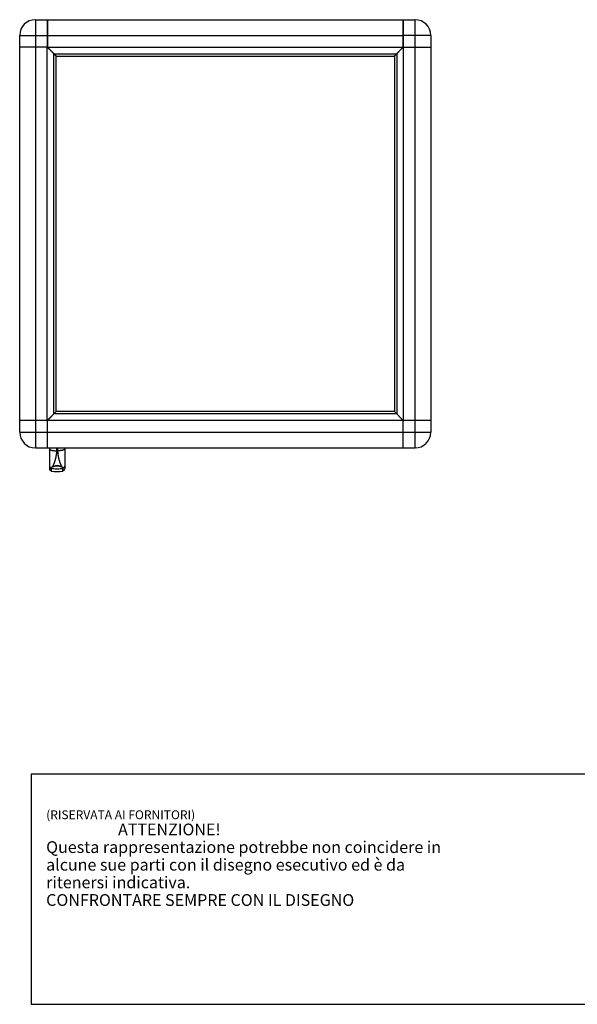
# Model space of a CAD drawing. Units: millimetres. Extents: x -1236 to 3018, y -448 to 3510.
# Drawn here: x -57 to 891, y -188 to 1487 of the extents above; entities that cross this region are included whole.
import ezdxf

# ---------------------------------------------------------------- set-up
doc = ezdxf.new("R2010")
doc.units = ezdxf.units.MM
doc.header["$LTSCALE"] = 19.36
doc.layers.get('0').update_dxf_attribs({"linetype": 'CONTINUOUS'})
doc.styles.add('TEXTSTYLE_2', font='txt', dxfattribs={"width": 0.85})

msp = doc.modelspace()

# ---------------------------------------------------------------- linework, layer by layer
at = {"color": 8, "linetype": 'Continuous'}
for p, q in [((-29.9, 1487.2), (-29.9, 1475.2)), ((615.5, 783.3), (615.5, 1487.2)), ((-56.7, 1460.4), (-9.7, 1460.4)), ((-29.9, 1466.2), (-29.9, 785.6)), ((-9.4, 1460.4), (595, 1460.4)), ((617.9, 1460.4), (595.3, 1460.4)), ((642.3, 1460.4), (630.3, 1460.4)), ((-56.7, 785.6), (642.3, 785.6)), ((-29.9, 782.1), (-29.9, 778.7)), ((-29.9, 770.8), (-29.9, 758.8)), ((615.5, 758.8), (615.5, 770.8)), ((5.8, 758.8), (5.8, 754)), ((5.8, 754), (7.8, 754)), ((7.8, 758.8), (7.8, 754)), ((-3.5, 724.7), (-3.2, 724.6)), ((-3, 725.7), (-3, 719.5)), ((16.6, 725.7), (16.6, 719.5)), ((16.6, 724.4), (16.6, 724.4)), ((17.2, 724.7), (16.8, 724.6))]:
    msp.add_line(p, q, dxfattribs=at)
at = {"color": 7, "linetype": 'Continuous'}
for p, q in [((-29.9, 1487.2), (615.5, 1487.2)), ((-9.7, 1440.2), (-9.7, 1487.2)), ((-9.7, 1485.4), (-9.4, 1485.4)), ((-9.7, 1485.2), (-9.4, 1485.2)), ((-9.4, 1487.2), (-9.4, 1440.4)), ((595, 1487.2), (595, 1440.4)), ((595, 1485.4), (595.3, 1485.4)), ((595.3, 1485.2), (595, 1485.2)), ((595.3, 1440.2), (595.3, 1487.2)), ((-56.7, 785.6), (-56.7, 1460.4)), ((-9.7, 1460.4), (-9.4, 1460.4)), ((-9.7, 1457.9), (-9.4, 1457.9)), ((595.3, 1460.4), (595, 1460.4)), ((595, 1457.9), (595.3, 1457.9)), ((642.3, 1460.4), (642.3, 785.6)), ((-9.9, 805.5), (-9.9, 1440.5)), ((5.1, 1425.5), (-9.9, 1440.5)), ((-9.7, 1441), (-9.4, 1441)), ((5.3, 1425.4), (-9.7, 1440.4)), ((-9.7, 1440.4), (595.3, 1440.4)), ((580.3, 1425.4), (595.3, 1440.4)), ((580.5, 1425.5), (595.5, 1440.5)), ((595, 1441), (595.3, 1441)), ((595.5, 1440.5), (595.5, 805.5)), ((-9.7, 1440.2), (-56.7, 1440.2)), ((-8.4, 1438.9), (-8.2, 1438.9)), ((1.4, 816.8), (1.4, 1429.2)), ((1.6, 1429.1), (584.1, 1429.1)), ((5.1, 820.5), (5.1, 1425.5)), ((5.3, 1425.4), (580.3, 1425.4)), ((580.5, 1425.5), (580.5, 820.5)), ((584.3, 1429.2), (584.3, 816.8)), ((593.8, 1438.9), (594, 1438.9)), ((595.3, 1440.2), (642.3, 1440.2)), ((-56.7, 805.8), (-9.7, 805.8)), ((-9.9, 805.5), (5.1, 820.5)), ((-9.7, 805.6), (5.3, 820.6)), ((-9.7, 758.8), (-9.7, 805.8)), ((595.3, 805.6), (-9.7, 805.6)), ((-8.9, 806.6), (-8.9, 806.4)), ((584.1, 816.9), (1.6, 816.9)), ((580.3, 820.6), (5.3, 820.6)), ((595.3, 805.6), (580.3, 820.6)), ((595.5, 805.5), (580.5, 820.5)), ((594.5, 806.6), (594.5, 806.4)), ((595.3, 805.8), (642.3, 805.8)), ((595.3, 758.8), (595.3, 805.8)), ((-29.9, 758.8), (615.5, 758.8)), ((-6.2, 758.8), (-6.2, 723.5)), ((19.8, 758.8), (19.8, 723.5)), ((-3.2, 725.2), (-3.2, 725.1)), ((-3.2, 719.5), (-3.2, 725.1)), ((-2.9, 725.7), (-3, 725.7)), ((16.6, 725.7), (16.6, 725.7)), ((16.7, 725.6), (16.6, 725.7)), ((16.8, 719.5), (16.8, 725.1)), ((-3, 719.5), (-3.2, 719.5)), ((16.8, 719.5), (16.6, 719.5)), ((-37.2, 204), (-37.2, -187.6)), ((1118, 204), (-37.2, 204)), ((-37.2, -187.6), (1118, -187.6))]:
    msp.add_line(p, q, dxfattribs=at)
at = {"color": 8, "linetype": 'Continuous'}
for points in [[(-29.9, 1475.2), (-29.9, 1474.8), (-29.9, 1473.8), (-29.9, 1472.8), (-29.9, 1471.7), (-29.9, 1470.7), (-29.9, 1469.6), (-29.9, 1468.5), (-29.9, 1467.3), (-29.9, 1466.2)], [(630.3, 1460.4), (629.9, 1460.4), (628.9, 1460.4), (627.9, 1460.4), (626.8, 1460.4), (625.8, 1460.4), (624.7, 1460.4), (623.6, 1460.4), (622.5, 1460.4), (621.3, 1460.4), (620.2, 1460.4), (619, 1460.4), (617.9, 1460.4)], [(-29.9, 785.6), (-29.9, 784.4), (-29.9, 783.3), (-29.9, 782.1)], [(-29.9, 778.7), (-29.9, 777.6), (-29.9, 776.5), (-29.9, 775.4), (-29.9, 774.3), (-29.9, 773.2), (-29.9, 772.2), (-29.9, 771.2), (-29.9, 770.8)], [(615.5, 770.8), (615.5, 771.2), (615.5, 772.2), (615.5, 773.2), (615.5, 774.3), (615.5, 775.4), (615.5, 776.5), (615.5, 777.6), (615.5, 778.7), (615.5, 779.8), (615.5, 781), (615.5, 782.1), (615.5, 783.3)], [(-6.2, 757.1), (-6.1, 756.8), (-6, 756.6), (-5.9, 756.4), (-5.6, 756.2), (-5.3, 755.9), (-5, 755.7), (-4.6, 755.5), (-4.1, 755.3), (-3.6, 755.1), (-3, 755), (-2.3, 754.8), (-1.7, 754.6), (-0.9, 754.5), (-0.2, 754.4), (0.6, 754.3), (1.4, 754.2), (2.3, 754.1), (3.2, 754), (4, 754), (4.9, 754), (5.8, 754)], [(5.8, 754), (5.8, 753.4), (5.8, 752.9), (5.8, 752.3), (5.8, 751.8), (5.7, 751.2), (5.7, 750.7), (5.7, 750.1), (5.6, 749.6), (5.6, 749), (5.5, 748.5), (5.4, 747.9), (5.4, 747.3), (5.3, 746.8), (5.2, 746.2), (5.1, 745.7), (5, 745.1), (4.9, 744.6), (4.8, 744), (4.7, 743.5), (4.6, 742.9), (4.5, 742.4), (4.4, 741.8), (4.2, 741.3), (4.1, 740.8), (4, 740.2), (3.8, 739.7), (3.7, 739.2), (3.6, 738.7), (3.4, 738.2), (3.3, 737.7), (3.1, 737.2), (2.9, 736.7), (2.8, 736.2), (2.6, 735.7), (2.5, 735.3), (2.3, 734.8), (2.1, 734.4), (2, 733.9), (1.8, 733.5), (1.7, 733.1), (1.5, 732.7), (1.3, 732.3), (1.2, 731.9), (1, 731.6), (0.9, 731.2), (0.8, 730.9), (0.6, 730.6), (0.5, 730.2), (0.3, 729.9), (0.2, 729.6), (0.1, 729.4), (0, 729.1), (-0.2, 728.8), (-0.3, 728.6), (-0.4, 728.3), (-0.5, 728.1), (-0.6, 727.9), (-0.7, 727.7), (-0.8, 727.5), (-0.9, 727.3), (-1, 727.1), (-1.1, 726.9), (-1.2, 726.7)], [(19.8, 757.1), (19.8, 756.8), (19.7, 756.6), (19.5, 756.4), (19.3, 756.2), (19, 755.9), (18.6, 755.7), (18.2, 755.5), (17.7, 755.3), (17.2, 755.1), (16.6, 755), (16, 754.8), (15.3, 754.6), (14.6, 754.5), (13.8, 754.4), (13, 754.3), (12.2, 754.2), (11.4, 754.1), (10.5, 754), (9.6, 754), (8.7, 754), (7.8, 754)], [(7.8, 754), (7.8, 753.4), (7.8, 752.9), (7.8, 752.3), (7.9, 751.8), (7.9, 751.2), (7.9, 750.7), (8, 750.1), (8, 749.6), (8.1, 749), (8.1, 748.5), (8.2, 747.9), (8.3, 747.3), (8.3, 746.8), (8.4, 746.2), (8.5, 745.7), (8.6, 745.1), (8.7, 744.6), (8.8, 744), (8.9, 743.5), (9, 742.9), (9.1, 742.4), (9.3, 741.8), (9.4, 741.3), (9.5, 740.8), (9.7, 740.2), (9.8, 739.7), (9.9, 739.2), (10.1, 738.7), (10.2, 738.2), (10.4, 737.7), (10.5, 737.2), (10.7, 736.7), (10.9, 736.2), (11, 735.7), (11.2, 735.3), (11.3, 734.8), (11.5, 734.4), (11.7, 733.9), (11.8, 733.5), (12, 733.1), (12.1, 732.7), (12.3, 732.3), (12.4, 731.9), (12.6, 731.6), (12.7, 731.2), (12.9, 730.9), (13, 730.6), (13.2, 730.2), (13.3, 729.9), (13.4, 729.6), (13.5, 729.4), (13.7, 729.1), (13.8, 728.8), (13.9, 728.6), (14, 728.3), (14.1, 728.1), (14.2, 727.9), (14.3, 727.7), (14.4, 727.5), (14.5, 727.3), (14.6, 727.1), (14.7, 726.9), (14.8, 726.7)], [(-6.2, 728.4), (-6.2, 728.1), (-6.1, 727.7), (-6, 727.4), (-5.9, 727), (-5.8, 726.7), (-5.6, 726.4), (-5.4, 726.1), (-5.2, 725.8), (-5, 725.6), (-4.7, 725.3), (-4.5, 725.1), (-4.2, 724.9), (-3.8, 724.8), (-3.5, 724.7)], [(-3, 724.4), (-3, 724.4), (-3, 724.4), (-3.1, 724.4), (-3.1, 724.4), (-3.1, 724.4), (-3.2, 724.4)], [(-3, 724.4), (-0.8, 724), (1.4, 723.7), (3.5, 723.5), (5.7, 723.4), (7.9, 723.4), (10.1, 723.5), (12.3, 723.7), (14.4, 724), (16.6, 724.4)], [(16.8, 724.4), (16.8, 724.4), (16.7, 724.4), (16.7, 724.4), (16.7, 724.4), (16.6, 724.4)], [(19.8, 728.4), (19.8, 728.1), (19.8, 727.7), (19.7, 727.4), (19.6, 727), (19.4, 726.7), (19.3, 726.4), (19.1, 726.1), (18.9, 725.8), (18.6, 725.6), (18.4, 725.3), (18.1, 725.1), (17.8, 724.9), (17.5, 724.8), (17.2, 724.7)]]:
    msp.add_lwpolyline(points, dxfattribs=at)
at = {"color": 7, "linetype": 'Continuous'}
for points in [[(-3, 725.7), (-3, 725.6), (-3.1, 725.5), (-3.1, 725.4), (-3.2, 725.3), (-3.2, 725.2)], [(-3.1, 725.5), (-3.1, 725.6), (-3, 725.7), (-2.8, 725.8)], [(-2.8, 725.8), (-2.7, 725.9), (-2.5, 726), (-2.3, 726.2), (-2, 726.3), (-1.7, 726.4), (-1.5, 726.6), (-1.2, 726.7)], [(-1.2, 726.7), (-0.9, 726.8), (-0.7, 726.9), (-0.4, 727.1), (-0.1, 727.2), (0.2, 727.3), (0.5, 727.4), (0.8, 727.5), (1.1, 727.6), (1.5, 727.7), (1.9, 727.8), (2.3, 727.9), (2.8, 728), (3.2, 728.1), (3.7, 728.2), (4.3, 728.2), (4.8, 728.3), (5.4, 728.4), (6, 728.4), (6.6, 728.4), (7.2, 728.4), (7.8, 728.4), (8.4, 728.3), (9, 728.3), (9.6, 728.2), (10.1, 728.1), (10.6, 728.1), (11, 728), (11.5, 727.9), (11.9, 727.8), (12.2, 727.7), (12.6, 727.6), (12.9, 727.5), (13.2, 727.4), (13.5, 727.3), (13.8, 727.1), (14.1, 727), (14.3, 726.9), (14.6, 726.8), (14.8, 726.7)], [(10.2, 728.1), (10, 728.2), (9.3, 728.2), (8.6, 728.3), (7.9, 728.3), (7.2, 728.4), (6.4, 728.4), (5.7, 728.3), (5, 728.3), (4.3, 728.2), (3.7, 728.2), (3.4, 728.1)], [(14.8, 726.7), (15.1, 726.6), (15.4, 726.4), (15.6, 726.3), (15.9, 726.2), (16.1, 726.1), (16.3, 725.9), (16.5, 725.8)], [(16.8, 725.1), (16.8, 725.2), (16.8, 725.3), (16.8, 725.4), (16.7, 725.5), (16.7, 725.6)]]:
    msp.add_lwpolyline(points, dxfattribs=at)
for centre, radius, start, end in [((-29.9, 1460.4), 26.8, 90, 180), ((615.5, 1460.4), 26.8, 0, 90), ((-29.9, 785.6), 26.8, 180, 270), ((615.5, 785.6), 26.8, 270, 360), ((-2.2, 723.5), 4, 180, 255.5225), ((15.8, 723.5), 4, 284.4775, 360), ((6.8, 768.5), 50, 258.7172, 281.2828)]:
    msp.add_arc(centre, radius, start, end, dxfattribs=at)

# ---------------------------------------------------------------- texts
at = {"color": 1, "linetype": 'Continuous', "insert": (-11.7, 142.3), "char_height": 15, "width": 1639.286, "attachment_point": 1, "line_spacing_factor": 0.9, "style": 'TEXTSTYLE_2'}
msp.add_mtext('(RISERVATA AI FORNITORI)\\P\\H20.0;                    ATTENZIONE!\\PQuesta rappresentazione potrebbe non coincidere in\\Palcune sue parti con il disegno esecutivo ed è da \\Pritenersi indicativa.\\PCONFRONTARE SEMPRE CON IL DISEGNO\\P ', dxfattribs=at)

doc.saveas('drawing.dxf')
